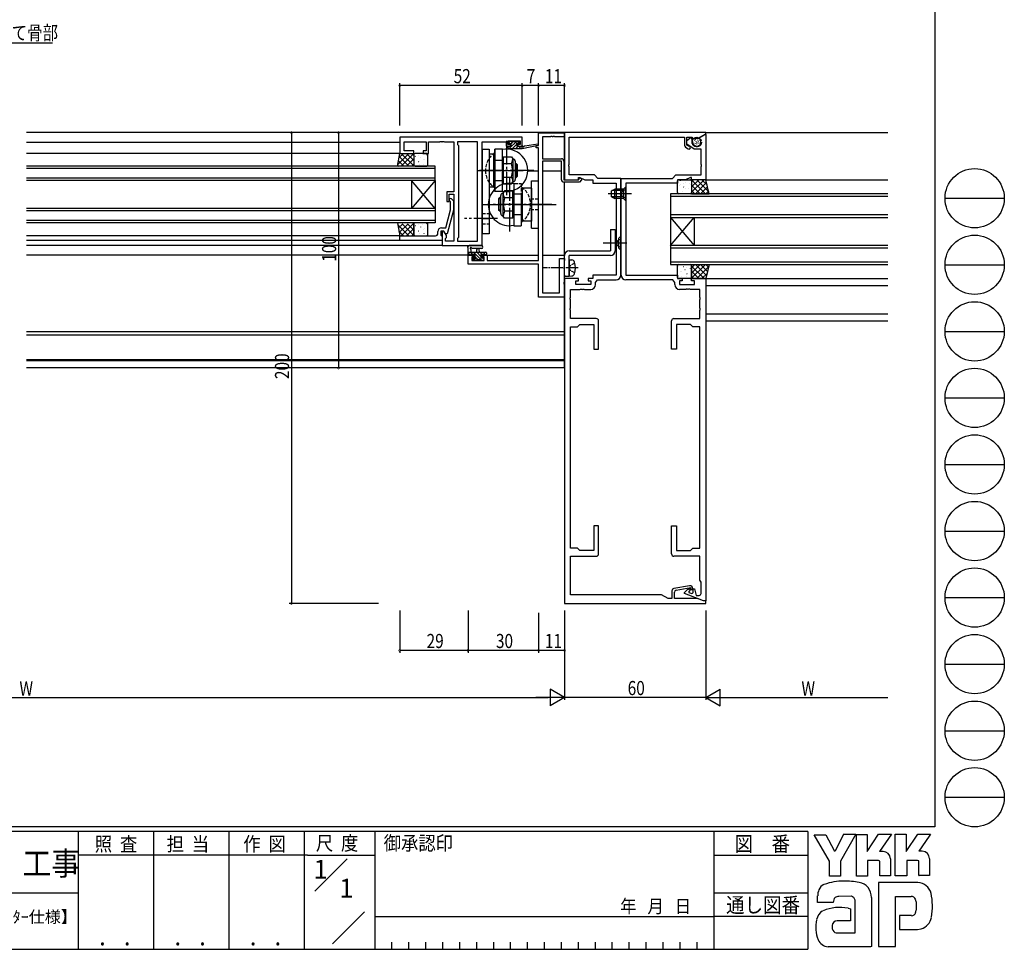
# Model space of a CAD drawing. Extents: x 0 to 1133, y 0 to 806.
# Drawn here: x 715 to 1133, y 0 to 395 of the extents above; entities that cross this region are included whole.
import ezdxf
from ezdxf.enums import TextEntityAlignment as Align

# ---------------------------------------------------------------- set-up
doc = ezdxf.new("R2010")
doc.units = 0
for name, pattern in [('YCENTER_1', [13, 10, -1, 1, -1]), ('YDIVIDE_1', [15, 10, -1, 1, -1, 1, -1]), ('YHIDDEN_1', [4, 3, -1])]:
    doc.linetypes.add(name, pattern=pattern)
for name, color, linetype in [('USER1', 3, 'CONTINUOUS'), ('YKK_11', 7, 'CONTINUOUS'), ('YKK_12', 2, 'CONTINUOUS'), ('YKK_13', 4, 'CONTINUOUS'), ('YKK_D', 6, 'CONTINUOUS'), ('YKK_ZWAK', 7, 'CONTINUOUS')]:
    doc.layers.add(name, color=color, linetype=linetype)
doc.styles.get("Standard").update_dxf_attribs({"font": 'ROMANS.SHX', "bigfont": 'EXTFONT.SHX'})
doc.styles.add('YKK_OSSTYLE1', font='romans.shx', dxfattribs={"width": 0.9, "bigfont": 'EXTFONT.SHX'})

# ---------------------------------------------------------------- blocks, each defined once
blk = doc.blocks.new('A201')
at = {"layer": 'YKK_ZWAK', "color": 254, "linetype": 'Continuous'}
for p, q in [((571, 410), (571, 35)), ((571, 35), (21, 35)), ((544, 34), (21, 34)), ((389, 34), (389, 9)), ((437, 34), (437, 9)), ((452, 34), (452, 9)), ((524, 34), (524, 9)), ((544, 34), (544, 9)), ((562.55, 24.63), (562.55, 33.49)), ((562.55, 33.49), (564.89, 33.49)), ((564.89, 29.78), (567.34, 33.49)), ((564.89, 33.49), (564.89, 29.78)), ((567.34, 33.49), (570.04, 33.49)), ((570.04, 33.49), (569.77, 33.02)), ((548.59, 27.71), (545.31, 33.35)), ((545.31, 33.35), (547.82, 33.35)), ((547.82, 33.35), (549.62, 29.99)), ((551.6, 33.43), (549.77, 29.88)), ((554.19, 33.43), (550.95, 27.7)), ((551.6, 33.43), (554.19, 33.43)), ((554.33, 24.55), (554.33, 33.41)), ((554.33, 33.41), (556.63, 33.41)), ((556.63, 29.77), (559.04, 33.45)), ((556.63, 33.41), (556.63, 29.77)), ((559.04, 33.45), (561.77, 33.45)), ((561.77, 33.45), (559.24, 29.78)), ((569.77, 33.02), (567.54, 29.84)), ((549.62, 29.99), (549.77, 29.88)), ((559.99, 29.78), (559.24, 29.78)), ((568.29, 29.84), (567.54, 29.84)), ((548.59, 24.53), (548.59, 27.71)), ((550.95, 27.7), (550.95, 24.53)), ((558.98, 27.87), (556.7, 27.87)), ((556.7, 27.87), (556.7, 24.55)), ((559.29, 27.75), (558.98, 27.87)), ((559.29, 24.61), (559.29, 27.75)), ((561.53, 28.24), (561.53, 24.61)), ((567.26, 27.89), (564.99, 27.89)), ((564.99, 27.89), (564.99, 24.63)), ((567.57, 27.77), (567.26, 27.89)), ((567.57, 24.65), (567.57, 27.77)), ((569.83, 28.24), (569.83, 24.65)), ((550.95, 24.53), (548.59, 24.53)), ((556.7, 24.55), (554.33, 24.55)), ((559.02, 23.22), (559.02, 9.57)), ((567.3, 23.22), (559.02, 23.22)), ((561.53, 24.61), (559.29, 24.61)), ((564.99, 24.63), (562.55, 24.63)), ((567.57, 24.68), (567.61, 24.65)), ((569.83, 24.65), (567.57, 24.65)), ((524, 21), (544, 21)), ((546.08, 18.95), (546.08, 20.33)), ((549.41, 18.95), (546.08, 18.95)), ((553.25, 20.28), (550.61, 20.23)), ((554.02, 12.52), (554.02, 19.47)), ((557.51, 20.01), (557.51, 9.59)), ((562.61, 9.57), (562.61, 20.24)), ((562.61, 20.24), (565.93, 20.24)), ((566.98, 19.17), (566.99, 17.29)), ((552.55, 17.73), (553.05, 17.62)), ((553.05, 17.62), (553.05, 15.05)), ((452, 16), (524, 16)), ((553.05, 15.05), (550.2, 15.05)), ((566.01, 16.15), (563.48, 16.15)), ((563.48, 16.15), (563.48, 13.2)), ((563.48, 13.2), (567.28, 13.2)), ((567.28, 13.2), (568.06, 13.37)), ((550, 12.52), (554.02, 12.52)), ((553.71, 12.52), (553.96, 12.52)), ((554.02, 12.52), (554.02, 12.52)), ((21, 9), (544, 9)), ((549.41, 9.53), (548.34, 9.53)), ((557.28, 9.55), (549.41, 9.53)), ((557.51, 9.59), (557.28, 9.55)), ((559.02, 9.57), (562.05, 9.57)), ((562.05, 9.57), (562.61, 9.57))]:
    blk.add_line(p, q, dxfattribs=at)
at = {"layer": 'YKK_ZWAK', "color": 8, "linetype": 'Continuous'}
for p, q in [((573.13, 168.56), (585.73, 168.56)), ((573.13, 154.42), (585.73, 154.42)), ((573.13, 140.28), (585.73, 140.28)), ((573.13, 126.14), (585.73, 126.14)), ((573.13, 112), (585.73, 112)), ((573.13, 97.86), (585.73, 97.86)), ((573.13, 83.72), (585.73, 83.72)), ((573.13, 69.58), (585.73, 69.58)), ((573.13, 55.44), (585.73, 55.44)), ((573.13, 41.3), (585.73, 41.3))]:
    blk.add_line(p, q, dxfattribs=at)
at = {"layer": 'YKK_ZWAK', "color": 131, "linetype": 'Continuous'}
for p, q in [((405, 34), (405, 9)), ((421, 34), (421, 9)), ((437.7, 29), (389, 29)), ((437.7, 29), (452, 29)), ((439.26, 21.33), (446.19, 28.25)), ((524, 29), (544, 29)), ((297, 21), (389, 21)), ((443.05, 10.18), (449.85, 16.98)), ((544, 16), (524, 16)), ((455.6, 10.5), (455.6, 9)), ((459.2, 10.5), (459.2, 9)), ((462.8, 10.5), (462.8, 9)), ((466.4, 10.5), (466.4, 9)), ((470, 10.5), (470, 9)), ((473.6, 10.5), (473.6, 9)), ((477.2, 10.5), (477.2, 9)), ((480.8, 10.5), (480.8, 9)), ((484.4, 10.5), (484.4, 9)), ((488, 10.5), (488, 9)), ((491.6, 10.5), (491.6, 9)), ((495.2, 10.5), (495.2, 9)), ((498.8, 10.5), (498.8, 9)), ((502.4, 10.5), (502.4, 9)), ((506, 10.5), (506, 9)), ((509.6, 10.5), (509.6, 9)), ((513.2, 10.5), (513.2, 9)), ((516.8, 10.5), (516.8, 9)), ((520.4, 10.5), (520.4, 9))]:
    blk.add_line(p, q, dxfattribs=at)
at = {"layer": 'YKK_ZWAK', "color": 8, "linetype": 'Continuous'}
for centre in [(579.43, 168.56), (579.43, 154.42), (579.43, 140.28), (579.43, 126.14), (579.43, 112), (579.43, 97.86), (579.43, 83.72), (579.43, 69.58), (579.43, 55.44), (579.43, 41.3)]:
    blk.add_circle(centre, 6.3, dxfattribs=at)
at = {"layer": 'YKK_ZWAK', "color": 254, "linetype": 'Continuous'}
for centre, radius, start, end in [((559.99, 28.24), 1.54, 0.0017, 89.996), ((568.29, 28.29), 1.54, 0.0017, 89.996), ((551.66, 10.86), 12.63, 89.8916, 109.3085), ((552.03, 8.67), 14.82, 78.7801, 91.4694), ((554.38, 20.07), 3.18, 40.6642, 80.3169), ((567.19, 20.11), 3.1, 14.4457, 87.0875), ((549.69, 20.31), 3.6, 158.4108, 179.7178), ((548, 21.1), 1.75, 109.0213, 161.5126), ((554.22, 20.08), 3.29, 358.7806, 38.7656), ((550.91, 18.99), 1.51, 138.4638, 181.7136), ((550.51, 19.02), 1.21, 85.5055, 126.7804), ((552.9, 19.18), 1.16, 14.7552, 72.4499), ((566.05, 19.37), 0.878, 16.4312, 96.9166), ((564.38, 18.85), 2.62, 4.9342, 17.0355), ((555.55, 18.15), 14.9, 350.9903, 10.6762), ((548.59, 14.77), 2.79, 121.8271, 169.0847), ((550.8, 8.39), 9.51, 79.381, 112.0583), ((566.01, 17.08), 0.933, 269.9547, 342.9014), ((564.36, 17.54), 2.64, 343.6902, 354.7536), ((553.61, 13.72), 7.92, 168.7637, 199.8008), ((550.21, 14.01), 1.03, 90.3395, 178.0364), ((567.24, 16.32), 3.07, 285.4429, 349.9045), ((550.84, 13.77), 1.69, 171.082, 216.7192), ((550.18, 13.6), 1.09, 230.9728, 260.7549), ((548.6, 12.25), 2.73, 207.3144, 263.5946)]:
    blk.add_arc(centre, radius, start, end, dxfattribs=at)
at = {"layer": 'YKK_ZWAK', "color": 131, "linetype": 'Continuous', "style": 'YKK_OSSTYLE1', "width": 0.9}
for s, height, p in [('尺  度', 3, (439.51, 30.04)), ('御承認印', 3, (453.91, 30.05)), ('照  査', 3, (392.56, 29.87)), ('担  当', 3, (407.82, 29.87)), ('作  図', 3, (424.09, 29.88)), ('図\u3000番', 3.2, (528.43, 29.81)), ('年   月   日', 2.828, (504.13, 16.74)), ('通し図番', 3.2, (526.63, 16.8)), (' ． ．', 3.5, (392.18, 9.75)), (' ． ．', 3.5, (408.18, 9.75)), (' ． ．', 3.5, (424.18, 9.75))]:
    blk.add_text(s, height=height, dxfattribs=at).set_placement(p)
at = {"layer": 'YKK_ZWAK', "color": 254, "linetype": 'Continuous', "style": 'YKK_OSSTYLE1', "width": 0.9}
blk.add_text('工事', height=5, dxfattribs=at).set_placement((377.17, 24.75))

msp = doc.modelspace()

# ---------------------------------------------------------------- linework, layer by layer
at = {"layer": 'USER1'}
msp.add_line((704.16, 385.2), (729.11, 385.2), dxfattribs=at)
at = {"layer": 'YKK_11', "color": 0, "linetype": 'ByBlock', "ltscale": 0.5}
for p, q in [((928.64, 345), (876.64, 345)), ((876.64, 345), (876.64, 338.2)), ((878.57, 339.2), (878.57, 343.07)), ((878.57, 343.07), (887.84, 343.07)), ((887.84, 343.07), (887.84, 339.2)), ((888.84, 338.2), (888.84, 343.07)), ((888.84, 343.07), (893.68, 343.07)), ((893.68, 343.07), (893.86, 343.19)), ((893.86, 343.19), (894.41, 343.19)), ((894.41, 343.19), (894.59, 343.07)), ((894.59, 343.07), (894.68, 343.07)), ((894.68, 343.07), (894.86, 343.19)), ((894.86, 343.19), (895.41, 343.19)), ((895.41, 343.19), (895.59, 343.07)), ((895.59, 343.07), (899.64, 343.07)), ((899.64, 343.07), (899.64, 321.9)), ((901.14, 343.07), (901.14, 342)), ((909.71, 343.07), (901.14, 343.07)), ((909.71, 300.93), (909.71, 343.07)), ((909.71, 300.93), (909.71, 343.07)), ((911.64, 343.07), (921.84, 343.07)), ((911.64, 299), (911.64, 343.07)), ((921.84, 343.07), (921.84, 342.27)), ((922.64, 343.5), (927.84, 343.5)), ((922.64, 342), (922.64, 343.5)), ((927.84, 343.5), (927.84, 342)), ((928.64, 341.2), (928.64, 345)), ((935.64, 346.9), (946.64, 346.9)), ((935.64, 341.5), (935.64, 346.9)), ((937.27, 345.27), (937.27, 335.9)), ((940.68, 345.27), (937.27, 345.27)), ((940.86, 345.39), (940.68, 345.27)), ((941.41, 345.39), (940.86, 345.39)), ((941.59, 345.27), (941.41, 345.39)), ((941.68, 345.27), (941.59, 345.27)), ((941.86, 345.39), (941.68, 345.27)), ((942.41, 345.39), (941.86, 345.39)), ((942.59, 345.27), (942.41, 345.39)), ((946.64, 345.27), (942.59, 345.27)), ((946.64, 347), (946.64, 327)), ((1006.64, 347), (946.64, 347)), ((946.64, 346.9), (946.64, 345.27)), ((948.57, 333.46), (948.57, 345)), ((948.57, 345), (997.64, 345)), ((997.64, 345), (997.64, 341.67)), ((998.64, 343.7), (1000.49, 345)), ((998.64, 345), (1000.65, 345)), ((998.64, 341.67), (998.64, 345)), ((998.64, 342.1), (998.64, 343.7)), ((1000.49, 345), (1001.15, 342.55)), ((1000.65, 345), (1001.14, 344.42)), ((1001.14, 344.42), (1003.54, 344.71)), ((1003.54, 344.71), (1006.64, 346.5)), ((1003.69, 344.8), (1006.44, 346.38)), ((1003.69, 344.57), (1003.69, 344.8)), ((1003.97, 344.4), (1003.69, 344.57)), ((1004.53, 343.45), (1004.43, 343.8)), ((1006.44, 346.38), (1006.64, 346.27)), ((1006.64, 346.5), (1006.64, 347)), ((1006.64, 346.27), (1006.64, 327)), ((882.64, 339.2), (878.57, 339.2)), ((882.64, 338.2), (882.64, 339.2)), ((887.84, 339.2), (886.64, 339.2)), ((886.64, 339.2), (886.64, 338.2)), ((901.14, 342), (901.57, 341.57)), ((901.57, 341.57), (901.57, 302.43)), ((921.84, 342.27), (921.84, 341.2)), ((921.84, 341.2), (923.74, 341.2)), ((923.74, 342), (922.64, 342)), ((923.74, 341.2), (923.74, 342)), ((926.74, 342), (926.74, 341.2)), ((927.84, 342), (926.74, 342)), ((926.74, 341.2), (928.64, 341.2)), ((934.64, 341.5), (935.64, 341.5)), ((934.64, 340.5), (934.64, 341.5)), ((935.64, 340.5), (934.64, 340.5)), ((935.64, 292.73), (935.64, 340.5)), ((998.06, 340.85), (999.11, 340.12)), ((1001.64, 340), (998.64, 342.1)), ((999.12, 341.33), (998.64, 341.67)), ((999.35, 341.29), (999.12, 341.33)), ((1004.71, 340), (1001.64, 340)), ((1004.71, 333.46), (1004.71, 340)), ((876.64, 338.2), (882.64, 338.2)), ((886.64, 338.2), (888.84, 338.2)), ((937.27, 335.9), (945.34, 335.9)), ((937.27, 334.9), (937.27, 278.9)), ((945.34, 334.9), (937.27, 334.9)), ((945.34, 327), (945.34, 334.9)), ((946.34, 334.9), (946.34, 327)), ((948.45, 333.27), (948.57, 333.46)), ((948.45, 332.73), (948.45, 333.27)), ((948.57, 332.54), (948.45, 332.73)), ((948.57, 329), (948.57, 332.54)), ((1004.83, 333.27), (1004.71, 333.46)), ((1004.71, 332.54), (1004.83, 332.73)), ((1004.71, 329), (1004.71, 332.54)), ((1004.83, 332.73), (1004.83, 333.27)), ((946.34, 327), (952.54, 327)), ((946.64, 327), (952.64, 327)), ((959.34, 329), (948.57, 329)), ((952.54, 327), (952.84, 327.3)), ((952.64, 328), (953.14, 328)), ((952.64, 327), (952.64, 328)), ((952.84, 327.71), (953.02, 327.83)), ((952.84, 327.3), (952.84, 327.71)), ((953.84, 326.89), (952.95, 326)), ((953.02, 327.83), (953.84, 327.45)), ((953.14, 328), (955.28, 327)), ((953.84, 327.45), (953.84, 326.89)), ((955.28, 327), (958.64, 327)), ((958.64, 327), (958.64, 325.5)), ((960.84, 327.5), (959.34, 329)), ((970.57, 327.5), (960.84, 327.5)), ((970.57, 321.46), (970.57, 327.5)), ((970.71, 327.5), (992.44, 327.5)), ((970.71, 321.46), (970.71, 327.5)), ((992.44, 327.5), (993.94, 329)), ((993.94, 329), (1004.71, 329)), ((994.64, 327), (994.64, 325.5)), ((997.99, 327), (994.64, 327)), ((1000.14, 328), (997.99, 327)), ((1000.64, 328), (1000.14, 328)), ((1000.64, 327), (1000.64, 328)), ((1006.64, 327), (1000.64, 327)), ((952.95, 326), (946.34, 326)), ((958.64, 325.5), (968.64, 325.5)), ((968.64, 325.5), (968.64, 286.5)), ((972.64, 325.5), (972.64, 286.5)), ((994.64, 325.5), (972.64, 325.5)), ((899.64, 321.9), (896.64, 321.9)), ((896.64, 321.9), (896.64, 317.7)), ((897.64, 320.9), (899.64, 320.9)), ((897.64, 317.7), (897.64, 320.9)), ((898.24, 317.55), (897.81, 317.98)), ((898.66, 318.82), (899.44, 318.05)), ((899.44, 318.05), (899.44, 314.1)), ((899.64, 320.9), (899.64, 300.93)), ((970.45, 321.27), (970.57, 321.46)), ((970.45, 320.73), (970.45, 321.27)), ((970.57, 320.54), (970.45, 320.73)), ((970.57, 286.5), (970.57, 320.54)), ((970.83, 321.27), (970.71, 321.46)), ((970.71, 320.54), (970.83, 320.73)), ((970.71, 286.5), (970.71, 320.54)), ((970.83, 320.73), (970.83, 321.27)), ((896.16, 306.5), (898.24, 314.26)), ((896.64, 317.7), (897.64, 317.7)), ((899.44, 314.1), (896.73, 304)), ((898.24, 314.26), (898.24, 317.55)), ((894.34, 306.5), (896.16, 306.5)), ((876.64, 303.2), (888.68, 303.2)), ((876.64, 301.2), (876.64, 303.2)), ((894.64, 301.2), (876.64, 301.2)), ((888.68, 303.2), (888.86, 303.08)), ((888.86, 303.08), (889.41, 303.08)), ((889.41, 303.08), (889.59, 303.2)), ((889.59, 303.2), (889.68, 303.2)), ((889.68, 303.2), (889.86, 303.08)), ((889.86, 303.08), (890.41, 303.08)), ((890.41, 303.08), (890.59, 303.2)), ((890.59, 303.2), (891.84, 303.2)), ((892.84, 304.2), (892.84, 305)), ((894.14, 305.2), (894.14, 303.4)), ((895.44, 305.2), (894.14, 305.2)), ((894.14, 303.4), (894.34, 303.2)), ((894.34, 303.2), (894.64, 302.9)), ((894.64, 305.2), (894.64, 299)), ((895.44, 305.2), (894.64, 305.2)), ((894.64, 302.9), (894.64, 301.2)), ((896.13, 304), (895.44, 305.2)), ((896.57, 303.24), (895.44, 305.2)), ((896.73, 304), (896.13, 304)), ((896.14, 302), (896.57, 302.43)), ((896.14, 300.93), (896.14, 302)), ((896.57, 302.43), (896.57, 303.24)), ((901.57, 302.43), (901.14, 302)), ((901.14, 302), (901.14, 300.93)), ((894.64, 299), (911.64, 299)), ((899.64, 300.93), (896.14, 300.93)), ((901.14, 300.93), (909.71, 300.93)), ((905.64, 291.1), (905.64, 295)), ((905.64, 295), (908.44, 295)), ((907.27, 294.2), (907.27, 292.73)), ((908.44, 294.2), (907.27, 294.2)), ((908.44, 295), (908.44, 294.2)), ((911.44, 295), (913.74, 295)), ((911.44, 294.2), (911.44, 295)), ((912.54, 294.2), (911.44, 294.2)), ((912.54, 292.73), (912.54, 294.2)), ((913.74, 295), (913.74, 292.73)), ((944.44, 278.9), (944.44, 293.5)), ((944.44, 293.5), (946.64, 293.5)), ((946.64, 293.5), (946.64, 292.65)), ((935.64, 291.1), (905.64, 291.1)), ((907.27, 292.73), (912.54, 292.73)), ((913.74, 292.73), (935.64, 292.73)), ((935.64, 277.1), (935.64, 291.1)), ((946.44, 289.96), (946.32, 289.77)), ((946.32, 289.77), (946.32, 289.23)), ((946.32, 289.23), (946.44, 289.04)), ((946.54, 292.47), (946.44, 292.3)), ((946.44, 292.3), (946.44, 289.96)), ((946.44, 289.04), (946.44, 286.8)), ((946.64, 292.65), (946.54, 292.47)), ((946.44, 286.8), (946.54, 286.63)), ((946.54, 285.57), (946.44, 285.4)), ((946.44, 285.4), (946.44, 283.46)), ((946.54, 286.63), (946.64, 286.45)), ((946.64, 285.75), (946.54, 285.57)), ((946.64, 286.45), (946.64, 285.75)), ((946.64, 285), (946.64, 147)), ((952.64, 285), (946.64, 285)), ((952.64, 284), (952.64, 285)), ((956.64, 285), (956.64, 284)), ((958.64, 285), (956.64, 285)), ((968.64, 286.5), (958.64, 286.5)), ((958.64, 286.5), (958.64, 285)), ((959.77, 283.26), (960.64, 284.5)), ((960.64, 284.5), (968.57, 284.5)), ((972.64, 286.5), (994.64, 286.5)), ((992.64, 284.5), (972.71, 284.5)), ((993.51, 283.26), (992.64, 284.5)), ((994.64, 286.5), (994.64, 285)), ((994.64, 285), (996.64, 285)), ((996.64, 285), (996.64, 284)), ((1000.64, 285), (1006.64, 285)), ((1000.64, 284), (1000.64, 285)), ((1006.64, 285), (1006.64, 148)), ((946.44, 283.46), (946.32, 283.27)), ((946.32, 283.27), (946.32, 282.73)), ((946.32, 282.73), (946.44, 282.54)), ((946.44, 282.54), (946.44, 280.3)), ((946.44, 280.3), (946.54, 280.13)), ((949.14, 276.96), (949.14, 280.4)), ((949.14, 280.4), (953.18, 280.4)), ((951.44, 284), (952.64, 284)), ((951.44, 282.4), (951.44, 284)), ((957.84, 282.4), (951.44, 282.4)), ((953.18, 280.4), (953.36, 280.52)), ((953.36, 280.52), (953.91, 280.52)), ((953.91, 280.52), (954.09, 280.4)), ((954.09, 280.4), (954.18, 280.4)), ((954.18, 280.4), (954.36, 280.52)), ((954.36, 280.52), (954.91, 280.52)), ((954.91, 280.52), (955.09, 280.4)), ((955.09, 280.4), (957.77, 280.4)), ((956.64, 284), (957.84, 284)), ((957.84, 284), (957.84, 282.4)), ((959.77, 282.4), (959.77, 283.26)), ((993.51, 282.4), (993.51, 283.26)), ((995.44, 284), (995.44, 282.4)), ((996.64, 284), (995.44, 284)), ((995.44, 282.4), (1001.84, 282.4)), ((998.18, 280.4), (995.51, 280.4)), ((998.36, 280.52), (998.18, 280.4)), ((998.91, 280.52), (998.36, 280.52)), ((999.09, 280.4), (998.91, 280.52)), ((999.18, 280.4), (999.09, 280.4)), ((999.36, 280.52), (999.18, 280.4)), ((999.91, 280.52), (999.36, 280.52)), ((1000.09, 280.4), (999.91, 280.52)), ((1004.14, 280.4), (1000.09, 280.4)), ((1001.84, 284), (1000.64, 284)), ((1001.84, 282.4), (1001.84, 284)), ((1004.14, 276.96), (1004.14, 280.4)), ((946.64, 277.1), (935.64, 277.1)), ((937.27, 278.9), (944.44, 278.9)), ((946.54, 280.13), (946.64, 279.95)), ((946.64, 279.95), (946.64, 277.1)), ((949.02, 276.77), (949.14, 276.96)), ((949.02, 276.23), (949.02, 276.77)), ((949.14, 276.04), (949.02, 276.23)), ((1004.26, 276.77), (1004.14, 276.96)), ((1004.14, 276.04), (1004.26, 276.23)), ((1004.26, 276.23), (1004.26, 276.77)), ((949.02, 272.27), (949.14, 272.46)), ((949.02, 271.73), (949.02, 272.27)), ((949.14, 272.46), (949.14, 276.04)), ((1004.14, 272.46), (1004.14, 276.04)), ((1004.26, 272.27), (1004.14, 272.46)), ((1004.26, 271.73), (1004.26, 272.27)), ((949.14, 271.54), (949.02, 271.73)), ((949.14, 268), (949.14, 271.54)), ((960.14, 268), (949.14, 268)), ((993.14, 268), (1004.14, 268)), ((1004.14, 271.54), (1004.26, 271.73)), ((1004.14, 268), (1004.14, 271.54)), ((949.14, 170.5), (949.14, 264.5)), ((949.14, 264.5), (952.14, 264.5)), ((952.14, 264.5), (953.14, 265.5)), ((953.14, 265.5), (959.14, 265.5)), ((959.14, 265.5), (959.14, 255)), ((961.14, 255), (961.14, 267)), ((992.14, 255), (992.14, 267)), ((994.14, 265.5), (994.14, 255)), ((1000.14, 265.5), (994.14, 265.5)), ((1001.14, 264.5), (1000.14, 265.5)), ((1004.14, 264.5), (1001.14, 264.5)), ((1004.14, 170.5), (1004.14, 264.5)), ((959.14, 255), (961.14, 255)), ((994.14, 255), (992.14, 255)), ((959.14, 180), (959.14, 169.5)), ((961.14, 180), (959.14, 180)), ((961.14, 168), (961.14, 180)), ((992.14, 180), (994.14, 180)), ((992.14, 168), (992.14, 180)), ((994.14, 180), (994.14, 169.5)), ((952.14, 170.5), (949.14, 170.5)), ((953.14, 169.5), (952.14, 170.5)), ((959.14, 169.5), (953.14, 169.5)), ((994.14, 169.5), (1000.14, 169.5)), ((1000.14, 169.5), (1001.14, 170.5)), ((1001.14, 170.5), (1004.14, 170.5)), ((949.14, 150.6), (949.14, 167)), ((949.14, 167), (960.14, 167)), ((1004.14, 167), (993.14, 167)), ((1004.14, 156.87), (1004.14, 167)), ((1004.64, 156), (1004.14, 156.87)), ((1004.64, 151.2), (1004.64, 156)), ((987.87, 150.6), (949.14, 150.6)), ((990.64, 149), (987.87, 150.6)), ((992.24, 152.32), (992.24, 149)), ((999.73, 154.48), (993.06, 153.31)), ((993.34, 149), (993.34, 151.77)), ((994, 152.56), (1000.34, 153.68)), ((997.64, 151.6), (998.71, 152.67)), ((997.64, 151.23), (997.64, 151.6)), ((1005.64, 148), (997.64, 151.23)), ((999.28, 153.07), (999.98, 153.4)), ((1000.21, 152.9), (999.39, 152.08)), ((999.39, 152.08), (999.5, 151.56)), ((999.5, 151.56), (1000.24, 151.26)), ((999.98, 153.4), (1000.21, 152.9)), ((1000.34, 153.68), (1000.34, 152.9)), ((1000.34, 152.9), (1001.14, 152.9)), ((1001.14, 152.9), (1001.14, 153.3)), ((1001.34, 153.2), (1001.84, 153.2)), ((1001.34, 152), (1001.34, 153.2)), ((1001.84, 153.2), (1002.59, 150.4)), ((946.64, 147), (1006.64, 147)), ((992.24, 149), (990.64, 149)), ((1003.16, 149), (993.34, 149)), ((1002.59, 150.4), (1003.84, 150.4)), ((1005.64, 148), (1003.16, 149)), ((1006.64, 148), (1005.64, 148)), ((1006.64, 148), (1005.64, 148)), ((1006.64, 147), (1006.64, 148))]:
    msp.add_line(p, q, dxfattribs=at)
for centre, radius, start, end in [((1002.84, 343), 1.75, 195, 15), ((1003.47, 343.54), 1, 15, 60), ((998.64, 341.67), 1, 180, 235), ((999.49, 340.65), 0.65, 235, 101.8264), ((945.34, 334.9), 1, 0, 90), ((946.34, 327), 1, 180, 270), ((898.24, 318.4), 0.6, 45, 225), ((894.34, 305), 1.5, 90, 180), ((891.84, 304.2), 1, 270, 360), ((968.57, 286.5), 2, 270, 360), ((972.71, 286.5), 2, 180, 270), ((957.77, 282.4), 2, 270, 360), ((995.51, 282.4), 2, 180, 270), ((960.14, 267), 1, 0, 90), ((993.14, 267), 1, 90, 180), ((960.14, 168), 1, 270, 360), ((993.14, 168), 1, 180, 270), ((993.24, 152.32), 1, 100, 180), ((994.14, 151.77), 0.8, 100, 180), ((1000.12, 151.26), 2, 115, 135), ((999.94, 153.3), 1.2, 0, 100), ((1000.54, 152), 0.8, 248, 0), ((1003.84, 151.2), 0.8, 270, 360)]:
    msp.add_arc(centre, radius, start, end, dxfattribs=at)
at = {"layer": 'YKK_12'}
for p, q in [((946.64, 347), (718.14, 347)), ((946.64, 327), (946.64, 347)), ((1006.34, 347), (1084, 347)), ((876.64, 342.8), (718.14, 342.8)), ((876.64, 338.2), (718.14, 338.2)), ((891.64, 332.7), (718.14, 332.7)), ((891.64, 331.7), (718.14, 331.7)), ((891.64, 326.7), (891.64, 332.7)), ((931.03, 330.7), (935.64, 330.7)), ((937.27, 330.7), (945.34, 330.7)), ((946.34, 330.7), (946.64, 330.7)), ((891.64, 327.7), (718.14, 327.7)), ((891.64, 326.7), (718.14, 326.7)), ((881.64, 326.7), (881.64, 314.7)), ((891.64, 326.7), (881.64, 314.7)), ((891.64, 314.7), (881.64, 326.7)), ((891.64, 326.7), (891.64, 314.7)), ((1006.64, 327), (1084, 327)), ((946.64, 247), (946.64, 326)), ((891.64, 314.7), (718.14, 314.7)), ((891.64, 313.7), (718.14, 313.7)), ((891.64, 314.7), (891.64, 308.7)), ((891.64, 309.7), (718.14, 309.7)), ((891.64, 308.7), (718.14, 308.7)), ((876.64, 303.2), (718.14, 303.2)), ((876.94, 301.2), (718.14, 301.2)), ((894.64, 299), (718.14, 299)), ((908.74, 295), (718.14, 295)), ((911.14, 295), (935.64, 295)), ((937.27, 295), (946.64, 295)), ((1006.64, 285), (1084, 285)), ((1006.64, 282), (1084, 282)), ((1006.64, 270), (1084, 270)), ((1006.64, 267), (1084, 267)), ((946.64, 262.4), (718.14, 262.4)), ((946.64, 261), (718.14, 261)), ((946.64, 250.5), (718.14, 250.5)), ((946.64, 250), (718.14, 250)), ((946.64, 247), (718.14, 247))]:
    msp.add_line(p, q, dxfattribs=at)
at = {"layer": 'YKK_12', "linetype": 'Continuous', "ltscale": 1.5}
for p, q in [((1084, 321), (991.64, 321)), ((991.64, 321), (991.64, 311)), ((991.64, 320), (1084, 320)), ((1084, 312), (991.64, 312)), ((991.64, 311), (1084, 311)), ((991.64, 299), (1001.64, 311)), ((991.64, 311), (1001.64, 299)), ((991.64, 311), (991.64, 299)), ((1001.64, 311), (1001.64, 299)), ((1084, 299), (991.64, 299)), ((991.64, 299), (991.64, 291)), ((991.64, 298), (1084, 298)), ((1084, 292), (991.64, 292)), ((991.64, 291), (1084, 291))]:
    msp.add_line(p, q, dxfattribs=at)
at = {"layer": 'YKK_13', "linetype": 'YCENTER_1'}
for p, q in [((922.04, 343.49), (922.04, 320.41)), ((909.64, 330.95), (929.12, 330.95)), ((933.58, 330.95), (910.5, 330.95)), ((923.24, 327.99), (923.24, 304.91)), ((975.14, 321), (964.14, 321)), ((911.7, 316.45), (934.78, 316.45)), ((941.31, 316.45), (916.16, 316.45)), ((918.14, 310.45), (904.15, 310.45)), ((973.07, 300), (962.07, 300))]:
    msp.add_line(p, q, dxfattribs=at)
at = {"layer": 'YKK_13'}
for p, q in [((922.94, 342.64), (923.7, 343.4)), ((922.94, 342.6), (922.94, 343.1)), ((923.19, 340.2), (926.39, 343.4)), ((923.24, 343.4), (923.74, 343.4)), ((923.94, 343.2), (925.94, 343.2)), ((923.95, 342.3), (924.85, 343.2)), ((926.14, 343.4), (926.74, 343.4)), ((926.95, 343.31), (927.45, 342.81)), ((911.64, 339.95), (911.64, 303.95)), ((911.64, 339.95), (914.64, 339.95)), ((914.64, 339.95), (914.64, 303.95)), ((917.04, 321.95), (917.04, 339.95)), ((920.24, 339.95), (917.04, 339.95)), ((917.04, 339.81), (917.04, 322.09)), ((920.24, 321.95), (920.24, 339.95)), ((922.64, 340.5), (922.64, 340.9)), ((922.66, 341.01), (922.83, 341.18)), ((922.94, 341.2), (924.04, 341.2)), ((922.94, 340.2), (928.63, 340.2)), ((924.04, 342.3), (923.24, 342.3)), ((924.04, 341.2), (924.04, 342.3)), ((924.54, 340.2), (926.37, 342.03)), ((925.89, 340.2), (926.89, 341.2)), ((926.44, 341.84), (926.44, 341.2)), ((926.44, 341.2), (928.63, 341.2)), ((926.71, 342.37), (927.3, 342.96)), ((927.24, 342.3), (926.9, 342.3)), ((927.23, 340.2), (928.23, 341.2)), ((928.58, 340.2), (928.63, 340.25)), ((928.63, 340.2), (935.4, 341.61)), ((928.63, 341.2), (928.72, 341.21)), ((928.63, 340.2), (928.63, 341.2)), ((929.75, 341.37), (935.29, 342.2)), ((875.64, 332.7), (876.64, 338.2)), ((875.78, 333.49), (880.49, 338.2)), ((876.05, 334.96), (878.31, 332.7)), ((876.28, 336.23), (878.24, 338.2)), ((876.39, 336.86), (880.56, 332.7)), ((876.64, 338.2), (882.64, 338.2)), ((877.23, 332.7), (882.64, 338.1)), ((877.3, 338.2), (882.64, 332.87)), ((879.48, 332.7), (882.64, 335.86)), ((879.55, 338.2), (882.64, 335.11)), ((881.79, 338.2), (882.64, 337.36)), ((882.64, 338.2), (882.64, 332.7)), ((882.64, 337.7), (882.64, 333.2)), ((882.73, 335.57), (882.74, 335.57)), ((882.82, 334.89), (882.85, 334.85)), ((888.14, 338.2), (883.14, 338.2)), ((883.26, 336.97), (883.28, 336.92)), ((884.6, 334.67), (884.69, 334.63)), ((884.71, 337.39), (884.72, 337.39)), ((885.45, 336.32), (885.47, 336.28)), ((886.13, 337.56), (886.22, 337.52)), ((886.92, 335.42), (886.93, 335.41)), ((887.34, 335.73), (887.36, 335.69)), ((888.07, 337.76), (888.1, 337.71)), ((888.64, 333.2), (888.64, 337.7)), ((914.64, 337.95), (916.64, 337.95)), ((916.64, 323.95), (916.64, 337.95)), ((916.64, 335.3), (920.64, 335.3)), ((920.64, 336.72), (924.12, 336.72)), ((920.64, 336.72), (920.64, 325.18)), ((920.64, 335.3), (920.64, 326.6)), ((924.12, 336.72), (924.64, 335.83)), ((924.64, 335.83), (924.74, 335.83)), ((924.64, 335.83), (924.64, 326.07)), ((925.74, 334.83), (925.74, 327.07)), ((882.64, 332.7), (875.64, 332.7)), ((875.7, 333.06), (876.07, 332.7)), ((881.72, 332.7), (882.64, 333.61)), ((883.14, 332.7), (888.14, 332.7)), ((884.71, 334.3), (884.74, 334.25)), ((884.9, 333.63), (884.91, 333.62)), ((886.91, 333.65), (886.93, 333.61)), ((920.64, 333.84), (924.06, 333.84)), ((925.74, 333.95), (926.04, 333.95)), ((925.74, 333.35), (926.64, 333.35)), ((926.04, 333.95), (926.64, 333.35)), ((926.04, 327.95), (926.04, 333.95)), ((926.64, 328.55), (926.64, 333.35)), ((916.64, 326.6), (920.64, 326.6)), ((920.64, 328.06), (924.06, 328.06)), ((925.74, 328.55), (926.64, 328.55)), ((925.74, 327.95), (926.04, 327.95)), ((926.04, 327.95), (926.64, 328.55)), ((932.64, 306.45), (932.64, 326.45)), ((932.64, 326.45), (935.64, 326.45)), ((935.64, 306.45), (935.64, 326.45)), ((995.77, 326.6), (995.79, 326.56)), ((997.96, 326.81), (997.97, 326.81)), ((1003.73, 327), (1000.64, 323.91)), ((1005.97, 327), (1000.64, 321.67)), ((1001.48, 327), (1000.64, 326.16)), ((1006.54, 321), (1000.64, 326.9)), ((1007.92, 321.86), (1002.78, 327)), ((1007.17, 324.86), (1005.03, 327)), ((914.64, 323.95), (916.64, 323.95)), ((921.15, 322.22), (920.63, 321.33)), ((920.64, 325.18), (924.12, 325.18)), ((924.63, 322.22), (921.15, 322.22)), ((924.12, 325.18), (924.64, 326.07)), ((924.63, 310.68), (924.63, 322.22)), ((924.64, 326.07), (924.74, 326.07)), ((925.04, 325.45), (925.04, 307.45)), ((925.04, 325.45), (925.24, 325.45)), ((932.64, 323.45), (928.64, 323.45)), ((928.64, 323.45), (928.64, 309.45)), ((932.64, 323.45), (932.64, 309.45)), ((995.33, 324.53), (995.36, 324.48)), ((995.98, 325), (995.99, 324.99)), ((996.97, 325.4), (997.06, 325.36)), ((997.22, 323.93), (997.25, 323.89)), ((997.96, 325.96), (997.98, 325.91)), ((998.15, 323.05), (998.16, 323.05)), ((999.41, 323.29), (999.44, 323.25)), ((999.85, 325.37), (999.87, 325.32)), ((1000.17, 324.84), (1000.18, 324.83)), ((1004.29, 321), (1000.64, 324.66)), ((1002.05, 321), (1000.64, 322.41)), ((1006.95, 325.74), (1002.22, 321)), ((1007.4, 323.94), (1004.46, 321)), ((1007.85, 322.14), (1006.71, 321)), ((920.24, 321.95), (917.04, 321.95)), ((919.24, 319.45), (918.64, 318.85)), ((919.53, 318.85), (918.64, 318.85)), ((918.64, 318.85), (918.64, 314.05)), ((919.53, 319.45), (919.24, 319.45)), ((919.24, 319.45), (919.24, 313.45)), ((919.53, 312.57), (919.53, 320.33)), ((920.63, 321.33), (920.53, 321.33)), ((920.63, 311.57), (920.63, 321.33)), ((924.63, 319.34), (921.21, 319.34)), ((928.64, 320.8), (924.64, 320.8)), ((924.64, 312.1), (924.64, 320.8)), ((928.24, 320.8), (928.24, 308.95)), ((928.24, 319.95), (928.24, 308.95)), ((996.43, 321), (996.43, 321)), ((996.79, 321.86), (996.81, 321.81)), ((998.68, 321.27), (998.7, 321.22)), ((919.24, 313.45), (918.64, 314.05)), ((919.53, 314.05), (918.64, 314.05)), ((929.14, 316.45), (943.12, 316.45)), ((911.64, 310.45), (914.64, 310.45)), ((919.53, 313.45), (919.24, 313.45)), ((920.63, 311.57), (920.53, 311.57)), ((921.15, 310.68), (920.63, 311.57)), ((924.63, 310.68), (921.15, 310.68)), ((924.63, 313.56), (921.21, 313.56)), ((928.64, 312.1), (924.64, 312.1)), ((882.64, 308.7), (875.64, 308.7)), ((875.64, 308.7), (876.64, 303.2)), ((875.64, 308.27), (875.67, 308.3)), ((875.7, 307.99), (880.49, 303.2)), ((876.01, 306.4), (877.91, 308.3)), ((876.38, 304.52), (880.16, 308.3)), ((877.3, 303.2), (882.4, 308.3)), ((877.63, 308.3), (882.64, 303.3)), ((879.55, 303.2), (882.64, 306.29)), ((879.88, 308.3), (882.64, 305.54)), ((882.12, 308.3), (882.64, 307.79)), ((882.64, 303.2), (882.64, 308.7)), ((882.64, 308.2), (882.64, 303.7)), ((882.73, 306.17), (882.74, 306.17)), ((882.82, 305.49), (882.85, 305.45)), ((888.14, 308.7), (883.14, 308.7)), ((883.26, 307.57), (883.28, 307.52)), ((884.71, 307.99), (884.72, 307.99)), ((885.45, 306.92), (885.47, 306.88)), ((886.13, 308.16), (886.22, 308.12)), ((886.92, 306.02), (886.93, 306.01)), ((887.34, 306.33), (887.36, 306.29)), ((888.07, 308.36), (888.1, 308.31)), ((888.64, 303.7), (888.64, 308.2)), ((925.04, 307.45), (928.24, 307.45)), ((928.24, 308.95), (928.24, 307.45)), ((932.64, 309.45), (928.64, 309.45)), ((932.64, 306.45), (935.64, 306.45)), ((966.14, 305.8), (968.14, 305.8)), ((966.14, 305.8), (966.14, 296.8)), ((968.14, 305.8), (968.14, 296.8)), ((876.24, 305.2), (878.24, 303.2)), ((876.64, 303.2), (882.64, 303.2)), ((881.79, 303.2), (882.64, 304.04)), ((883.14, 303.2), (888.14, 303.2)), ((884.6, 305.27), (884.69, 305.23)), ((884.71, 304.9), (884.74, 304.85)), ((884.9, 304.23), (884.91, 304.22)), ((886.91, 304.25), (886.93, 304.21)), ((914.64, 303.95), (911.64, 303.95)), ((905.64, 295.3), (905.64, 297.98)), ((911.36, 299), (906.2, 299)), ((906.84, 297.38), (906.84, 296.2)), ((911.36, 297.8), (907.4, 297.8)), ((909.34, 296.2), (909.44, 297.34)), ((910.54, 296.2), (910.43, 297.34)), ((905.64, 296.2), (913.24, 296.2)), ((906.51, 295), (905.64, 295.87)), ((906.54, 295), (905.94, 295)), ((907.65, 295.2), (906.65, 296.2)), ((908.74, 295.2), (906.74, 295.2)), ((908.22, 292.79), (907.72, 293.29)), ((908.81, 292.7), (907.76, 293.74)), ((907.94, 293.8), (908.28, 293.8)), ((911.3, 292.9), (908, 296.2)), ((908.74, 294.26), (908.74, 295.2)), ((909.95, 292.9), (908.97, 293.88)), ((911.34, 292.9), (909.24, 292.9)), ((911.14, 294.41), (909.35, 296.2)), ((911.69, 295.2), (910.69, 296.2)), ((911.14, 295.2), (911.14, 293.8)), ((912.44, 295.2), (911.14, 295.2)), ((911.14, 293.8), (912.04, 293.8)), ((911.5, 292.7), (911.34, 292.86)), ((912.34, 293.21), (911.75, 293.8)), ((913.24, 295), (912.04, 296.2)), ((912.34, 293.5), (912.34, 293)), ((913.24, 295), (912.64, 295)), ((913.54, 295.9), (913.54, 295.3)), ((946.64, 285.8), (946.64, 294.8)), ((948.64, 296.8), (966.14, 296.8)), ((966.14, 294.8), (948.64, 294.8)), ((948.64, 285.8), (948.64, 294.8)), ((909.04, 292.7), (908.44, 292.7)), ((912.04, 292.7), (911.54, 292.7)), ((995.2, 290.16), (995.18, 290.11)), ((997.14, 289.96), (997.06, 289.92)), ((997.39, 290.8), (997.37, 290.75)), ((997.82, 288.72), (997.8, 288.68)), ((998.56, 289.79), (998.55, 289.79)), ((1000.02, 289.37), (999.99, 289.32)), ((1002.05, 291), (1000.64, 289.59)), ((1004.29, 291), (1000.64, 287.34)), ((1006.54, 291), (1000.64, 285.1)), ((1005.97, 285), (1000.64, 290.33)), ((1006.95, 286.26), (1002.22, 291)), ((1007.92, 290.14), (1002.78, 285)), ((1007.4, 288.06), (1004.46, 291)), ((1007.85, 289.86), (1006.71, 291)), ((948.64, 285.8), (946.64, 285.8)), ((995.93, 288.13), (995.91, 288.09)), ((996.37, 286.05), (996.34, 286.01)), ((996.35, 287.82), (996.35, 287.81)), ((998.37, 286.03), (998.37, 286.02)), ((998.56, 286.7), (998.53, 286.65)), ((998.67, 287.07), (998.58, 287.03)), ((1000.45, 287.29), (1000.42, 287.25)), ((1000.54, 287.97), (1000.53, 287.97)), ((1003.73, 285), (1000.64, 288.09)), ((1001.48, 285), (1000.64, 285.84)), ((1007.17, 287.14), (1005.03, 285))]:
    msp.add_line(p, q, dxfattribs=at)
at = {"layer": 'YKK_13', "linetype": 'YDIVIDE_1'}
for p, q in [((1001.95, 343.45), (1002.03, 343.64)), ((1002.21, 343.94), (1002.29, 344.13)), ((1002.55, 343.15), (1002.63, 343.33)), ((1003.04, 343.77), (1003.11, 343.95)), ((1003.48, 343.16), (1003.55, 343.34)), ((1003.76, 343.59), (1003.84, 343.77)), ((1002.15, 342.44), (1002.23, 342.63)), ((1002.75, 342.69), (1002.83, 342.87)), ((1002.75, 342.04), (1002.83, 342.22)), ((1003.29, 342.59), (1003.36, 342.77)), ((1003.83, 342.51), (1003.9, 342.69))]:
    msp.add_line(p, q, dxfattribs=at)
at = {"layer": 'YKK_13', "ltscale": 1.5}
for p, q in [((994.64, 321.5), (994.64, 326.5)), ((995.14, 327), (1000.14, 327)), ((1000.64, 327), (1000.64, 321)), ((1006.64, 327), (1000.64, 327)), ((1000.64, 326.5), (1000.64, 321.5)), ((1008.14, 321), (1006.64, 327)), ((1000.14, 321), (995.14, 321)), ((1000.64, 321), (1008.14, 321)), ((994.64, 285.5), (994.64, 290.5)), ((995.14, 291), (1000.14, 291)), ((1000.64, 285), (1000.64, 291)), ((1000.64, 291), (1008.14, 291)), ((1000.64, 290.5), (1000.64, 285.5)), ((1008.14, 291), (1006.64, 285)), ((1000.14, 285), (995.14, 285)), ((1006.64, 285), (1000.64, 285))]:
    msp.add_line(p, q, dxfattribs=at)
at = {"layer": 'YKK_13', "linetype": 'YHIDDEN_1', "ltscale": 0.5}
for p, q in [((925.24, 325.45), (928.24, 325.45)), ((928.24, 325.45), (928.24, 320.8)), ((935.64, 318.7), (932.64, 318.7)), ((935.64, 314.2), (932.64, 314.2)), ((911.64, 312.7), (914.64, 312.7)), ((911.64, 308.2), (914.64, 308.2)), ((949.18, 290.65), (948.58, 289.5)), ((949.18, 288.36), (948.58, 289.5)), ((951, 291.55), (949.18, 290.65)), ((951, 287.45), (949.18, 288.36))]:
    msp.add_line(p, q, dxfattribs=at)
at = {"layer": 'YKK_13', "linetype": 'Continuous'}
for p, q in [((966.64, 322.3), (968.04, 323)), ((966.64, 319.7), (966.64, 322.3)), ((971.64, 322.35), (966.73, 322.35)), ((971.64, 323), (968.04, 323)), ((968.04, 319), (968.04, 323)), ((972.64, 324), (971.64, 323)), ((971.64, 323), (971.64, 319)), ((972.64, 318), (972.64, 324)), ((966.64, 319.7), (968.04, 319)), ((971.64, 319.65), (966.73, 319.65)), ((971.64, 319), (968.04, 319)), ((972.64, 318), (971.64, 319)), ((970.57, 303), (969.57, 302)), ((969.57, 302), (969.57, 298)), ((970.57, 297), (970.57, 303)), ((970.57, 297), (969.57, 298))]:
    msp.add_line(p, q, dxfattribs=at)
at = {"layer": 'YKK_13', "linetype": 'YHIDDEN_1'}
for p, q in [((971.29, 322.15), (970.68, 321)), ((972.64, 322.8), (971.29, 322.15)), ((971.29, 319.86), (970.68, 321)), ((972.64, 319.2), (971.29, 319.86)), ((969.22, 301.15), (968.61, 300)), ((970.57, 301.8), (969.22, 301.15)), ((969.22, 298.86), (968.61, 300)), ((970.57, 298.2), (969.22, 298.86))]:
    msp.add_line(p, q, dxfattribs=at)
at = {"layer": 'YKK_13', "linetype": 'Continuous', "ltscale": 0.5}
for p, q in [((948.64, 293), (948.64, 286)), ((948.64, 293), (949.76, 292.9)), ((948.64, 286), (949.76, 286.1))]:
    msp.add_line(p, q, dxfattribs=at)
at = {"layer": 'YKK_13', "linetype": 'YCENTER_1', "ltscale": 0.5}
msp.add_line((952.39, 289.5), (937.71, 289.5), dxfattribs=at)
at = {"layer": 'YKK_13', "linetype": 'YDIVIDE_1'}
msp.add_circle((1002.84, 343), 2, dxfattribs=at)
at = {"layer": 'YKK_13'}
for centre, radius, start, end in [((923.24, 343.1), 0.3, 90, 180), ((923.74, 343.2), 0.2, 0, 90), ((926.14, 343.2), 0.2, 90, 180), ((926.74, 343.1), 0.3, 45, 90), ((922.04, 330.95), 9, 258.463, 101.537), ((922.94, 340.9), 0.3, 90, 180), ((922.94, 340.5), 0.3, 180, 270), ((923.24, 342.6), 0.3, 180, 270), ((926.44, 342.3), 0.25, 33.0557, 236.9443), ((926.14, 341.84), 0.3, 0, 56.9443), ((926.9, 342.6), 0.3, 213.0557, 270), ((927.24, 342.6), 0.3, 270, 45), ((928.77, 340.92), 0.3, 39.1975, 99.1975), ((929.23, 341.3), 0.3, 219.1975, 338.4494), ((929.79, 341.08), 0.3, 98.4494, 158.4494), ((935.33, 341.9), 0.3, 281.7498, 98.4494), ((883.14, 337.7), 0.5, 90, 180), ((888.14, 337.7), 0.5, 0, 90), ((924.74, 334.83), 1, 360, 90), ((883.14, 333.2), 0.5, 180, 270), ((888.14, 333.2), 0.5, 270, 0), ((924.74, 327.07), 1, 270, 360), ((923.24, 316.45), 9, 78.463, 180), ((920.53, 320.33), 1, 90, 180), ((923.24, 316.45), 9, 180, 281.537), ((920.53, 312.57), 1, 180, 270), ((883.14, 308.2), 0.5, 90, 180), ((888.14, 308.2), 0.5, 0, 90), ((883.14, 303.7), 0.5, 180, 270), ((888.14, 303.7), 0.5, 270, 0), ((905.64, 298.5), 0.3, 79.4712, 240), ((905.34, 297.98), 0.3, 0, 60), ((905.75, 299.09), 0.3, 259.4712, 319.4712), ((906.2, 298.7), 0.3, 90, 139.4712), ((906.84, 297.9), 0.3, 19.1898, 240), ((906.54, 297.38), 0.3, 0, 60), ((907.4, 298.1), 0.3, 199.1898, 270.0402), ((909.94, 297.3), 0.5, 5.0921, 174.9079), ((911.36, 298.4), 0.6, 270.0402, 90.0402), ((905.94, 295.3), 0.3, 180, 270), ((906.54, 295.2), 0.2, 270, 0), ((907.94, 293.5), 0.3, 90, 225), ((908.44, 293), 0.3, 225, 270), ((908.28, 293.5), 0.3, 33.0557, 90), ((908.74, 293.8), 0.25, 213.0557, 56.9443), ((909.04, 294.26), 0.3, 180, 236.9443), ((909.04, 292.9), 0.2, 270, 0), ((911.54, 292.9), 0.2, 180, 270), ((912.04, 293.5), 0.3, 0, 90), ((912.04, 293), 0.3, 270, 0), ((912.64, 295.2), 0.2, 180, 270), ((913.24, 295.9), 0.3, 0, 90), ((913.24, 295.3), 0.3, 270, 0), ((948.64, 294.8), 2, 90, 180), ((966.14, 296.8), 2, 270, 0)]:
    msp.add_arc(centre, radius, start, end, dxfattribs=at)
at = {"layer": 'YKK_13', "linetype": 'YHIDDEN_1', "ltscale": 0.5}
for centre, start, end in [((922.04, 330.95), 123.749, 180), ((922.04, 330.95), 180, 236.251), ((923.24, 316.45), 303.749, 56.251)]:
    msp.add_arc(centre, 9, start, end, dxfattribs=at)
at = {"layer": 'YKK_13', "ltscale": 1.5}
for centre, start, end in [((995.14, 326.5), 90, 180), ((1000.14, 326.5), 360, 90), ((995.14, 321.5), 180, 270), ((1000.14, 321.5), 270, 0), ((995.14, 290.5), 90, 180), ((1000.14, 290.5), 0, 90), ((995.14, 285.5), 180, 270), ((1000.14, 285.5), 270, 0)]:
    msp.add_arc(centre, 0.5, start, end, dxfattribs=at)
at = {"layer": 'YKK_13', "linetype": 'Continuous', "ltscale": 0.5}
for centre, radius, start, end in [((949.64, 291.61), 1.3, 15.8809, 85), ((942.24, 289.5), 9, 344.1191, 15.8809), ((949.64, 287.39), 1.3, 275, 344.1191)]:
    msp.add_arc(centre, radius, start, end, dxfattribs=at)
at = {"layer": 'YKK_13'}
for points in [[(924.06, 333.84), (924.22, 334.15), (924.39, 334.46), (924.49, 334.79), (924.58, 335.12), (924.61, 335.48), (924.64, 335.83)], [(924.06, 328.06), (924.22, 327.75), (924.39, 327.44), (924.49, 327.11), (924.58, 326.78), (924.61, 326.42), (924.64, 326.07)], [(921.21, 319.34), (921.05, 319.65), (920.88, 319.96), (920.78, 320.29), (920.69, 320.62), (920.66, 320.98), (920.63, 321.33)], [(921.21, 313.56), (921.05, 313.25), (920.88, 312.94), (920.78, 312.61), (920.69, 312.28), (920.66, 311.92), (920.63, 311.57)]]:
    msp.add_open_spline(points, degree=3, knots=[0, 0, 0, 0, 1, 1, 1, 2, 2, 2, 2], dxfattribs=at)
for points in [[(924.64, 330.95), (924.64, 331.91), (924.35, 332.87), (924.06, 333.84)], [(924.06, 328.06), (924.35, 329.03), (924.64, 329.99), (924.64, 330.95)], [(921.21, 319.34), (920.92, 318.37), (920.63, 317.41), (920.63, 316.45)], [(920.63, 316.45), (920.63, 315.49), (920.92, 314.53), (921.21, 313.56)]]:
    msp.add_open_spline(points, degree=3, dxfattribs=at)
at = {"layer": 'YKK_D'}
for p, q in [((876.64, 350), (876.64, 368)), ((928.64, 367), (876.64, 367)), ((928.64, 350), (928.64, 368)), ((928.64, 350), (928.64, 368)), ((935.64, 367), (928.64, 367)), ((935.64, 350), (935.64, 368)), ((935.64, 350), (935.64, 368)), ((946.64, 367), (935.64, 367)), ((946.64, 350), (946.64, 368)), ((867.64, 347), (829.64, 347)), ((830.64, 347), (830.64, 147)), ((867.64, 347), (849.64, 347)), ((850.64, 347), (850.64, 247)), ((863.24, 247), (849.64, 247)), ((867.64, 147), (829.64, 147)), ((876.64, 144), (876.64, 126)), ((905.64, 144), (905.64, 126)), ((905.64, 143), (905.64, 126)), ((935.64, 143), (935.64, 126)), ((935.64, 143), (935.64, 126)), ((946.64, 144), (946.64, 106)), ((946.64, 144), (946.64, 106)), ((946.64, 143), (946.64, 126)), ((1006.64, 144), (1006.64, 106)), ((1006.64, 144), (1006.64, 106)), ((905.64, 127), (876.64, 127)), ((935.64, 127), (905.64, 127)), ((946.64, 127), (935.64, 127)), ((946.64, 107), (940.57, 110.5)), ((940.57, 110.5), (940.57, 103.5)), ((1006.64, 107), (1012.7, 110.5)), ((1012.7, 103.5), (1012.7, 110.5)), ((493.64, 107), (939.64, 107)), ((946.64, 107), (934.51, 107)), ((946.64, 107), (940.57, 103.5)), ((1006.64, 107), (946.64, 107)), ((1006.64, 107), (1018.76, 107)), ((1006.64, 107), (1012.7, 103.5)), ((1013.64, 107), (1084, 107))]:
    msp.add_line(p, q, dxfattribs=at)
at = {"layer": 'YKK_D', "linetype": 'ByBlock', "const_width": 0.85}
for points in [[(876.74, 367, 1), (876.53, 367, 1)], [(928.53, 367, 1), (928.74, 367, 1)], [(928.74, 367, 1), (928.53, 367, 1)], [(935.53, 367, 1), (935.74, 367, 1)], [(935.74, 367, 1), (935.53, 367, 1)], [(946.53, 367, 1), (946.74, 367, 1)], [(830.64, 346.89, 1), (830.64, 347.11, 1)], [(850.64, 346.89, 1), (850.64, 347.11, 1)], [(850.64, 247.11, 1), (850.64, 246.89, 1)], [(830.64, 147.11, 1), (830.64, 146.89, 1)], [(876.74, 127, 1), (876.53, 127, 1)], [(905.74, 127, 1), (905.53, 127, 1)], [(905.53, 127, 1), (905.74, 127, 1)], [(935.53, 127, 1), (935.74, 127, 1)], [(935.74, 127, 1), (935.53, 127, 1)], [(946.53, 127, 1), (946.74, 127, 1)]]:
    msp.add_lwpolyline(points, format="xyb", close=True, dxfattribs=at)

# ---------------------------------------------------------------- block references
at = {"layer": 'YKK_ZWAK', "xscale": 2, "yscale": 2, "zscale": 2}
msp.add_blockref('A201', (-38, -18), dxfattribs=at)

# ---------------------------------------------------------------- texts
at = {"layer": 'USER1', "width": 0.8}
msp.add_text('たて骨部', height=6, dxfattribs=at).set_placement((705.29, 386.4))
at = {"layer": 'USER1', "color": 3}
msp.add_text('1', height=8, dxfattribs=at).set_placement((840, 30))
for s, height, p in [('1', 8, (854, 26)), ('EXIMA 51e ALC枠 突出し窓【排煙窓・隠ぺいｵﾍﾟﾚｰﾀｰ仕様】', 5, (649.11, 13.79))]:
    msp.add_text(s, height=height, dxfattribs=at).set_placement(p, align=Align.MIDDLE_CENTER)
at = {"layer": 'YKK_D', "width": 0.8}
for s, p in [('52', (899.55, 368)), ('7', (930.59, 368)), ('11', (938.32, 368)), ('29', (888.05, 128)), ('30', (917.51, 128)), ('11', (938.32, 128)), ('W', (715.1, 107.8)), ('60', (973.47, 108)), ('W', (1047.28, 107.8))]:
    msp.add_text(s, height=6, dxfattribs=at).set_placement(p)
for s, p in [('100', (849.64, 292.14)), ('200', (829.64, 242.3))]:
    msp.add_text(s, height=6, rotation=90, dxfattribs=at).set_placement(p)

doc.saveas('drawing.dxf')
